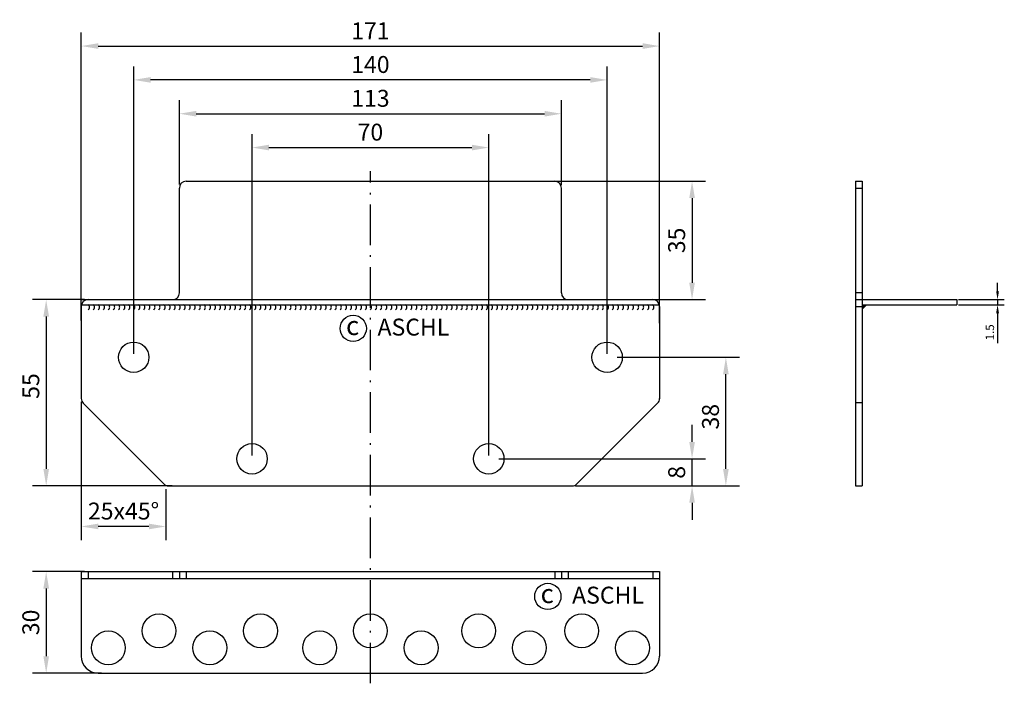
# Model space of a CAD drawing. Units: inches. Extents: x 512 to 803, y 396 to 592.
import ezdxf

# ---------------------------------------------------------------- set-up
doc = ezdxf.new("R2010")
doc.units = ezdxf.units.IN
doc.linetypes.add('ACAD_ISO10W100', pattern=[18.5, 12, -3, 0.5, -3])
doc.layers.add('AM_0', color=7, linetype='Continuous', lineweight=50)
doc.layers.add('AM_5', color=3, linetype='Continuous', lineweight=25)
doc.layers.add('MITTE', color=5, linetype='ACAD_ISO10W100')
doc.styles.get("Standard").update_dxf_attribs({"font": 'arial.ttf'})
doc.dimstyles.get("Standard").update_dxf_attribs({"dimtxt": 0.18, "dimasz": 0.18, "dimexe": 0.18, "dimexo": 0.0625, "dimgap": 0.09, "dimtad": 0, "dimtih": 1, "dimtoh": 1, "dimdec": 4, "dimzin": 0, "dimdsep": 46, "dimtxsty": 'Standard', "dimcen": 0.09, "dimadec": 0, "dimazin": 0, "dimtfac": 1, "dimtdec": 4, "dimtofl": 0, "dimtmove": 0, "dimatfit": 3, "dimfxl": 0, "dimtolj": 1, "dimtzin": 0, "dimarcsym": 0})
doc.dimstyles.new('Standard$0', dxfattribs={"dimtxt": 0.18, "dimasz": 0.18, "dimexe": 0.18, "dimexo": 0.0625, "dimgap": 0.09, "dimtad": 0, "dimtih": 1, "dimtoh": 1, "dimdec": 4, "dimzin": 0, "dimdsep": 46, "dimtxsty": 'Standard', "dimcen": 0.09, "dimadec": 0, "dimazin": 0, "dimtfac": 1, "dimtdec": 4, "dimtofl": 0, "dimtmove": 0, "dimatfit": 3, "dimfxl": 0, "dimtolj": 1, "dimtzin": 0, "dimarcsym": 0})

# ---------------------------------------------------------------- blocks, each defined once
blk = doc.blocks.new('*D10')
at = {"color": 1, "linetype": 'ByBlock', "lineweight": -2, "transparency": 16777216}
for p, q in [((669.24, 544.76), (714.86, 544.76)), ((710.86, 539.76), (710.86, 514.76)), ((700.24, 509.76), (714.86, 509.76))]:
    blk.add_line(p, q, dxfattribs=at)
at = {"color": 1, "transparency": 16777216}
for points in [[(710.03, 539.76), (711.7, 539.76), (710.86, 544.76)], [(710.03, 514.76), (711.7, 514.76), (710.86, 509.76)]]:
    blk.add_solid(points, dxfattribs=at)
at = {"layer": 'DEFPOINTS', "color": 0, "transparency": 16777216}
for p in [(668.24, 544.76), (699.24, 509.76), (710.86, 509.76)]:
    blk.add_point(p, dxfattribs=at)
at = {"color": 2, "transparency": 16777216, "insert": (706.31, 527.26), "char_height": 5, "attachment_point": 5, "rotation": 90}
blk.add_mtext('\\A1;35', dxfattribs=at)
blk = doc.blocks.new('A$C101436811')
at = {"color": 5}
for p, q in [((-54.5, 90.53), (54.5, 90.53)), ((-56.5, 57.53), (-56.5, 88.53)), ((56.5, 57.53), (56.5, 88.53)), ((-85.5, 55.53), (85.5, 55.53)), ((-85.5, 54.03), (-85.5, 55.53)), ((-83.5, 55.53), (-58.5, 55.53)), ((58.5, 55.53), (83.5, 55.53)), ((85.5, 54.03), (85.5, 55.53)), ((-85.5, 54.03), (85.5, 54.03)), ((-85.5, 53.53), (-85.5, 26.33)), ((85.5, 53.53), (85.5, 26.24)), ((-84.92, 24.91), (-61.09, 1.09)), ((84.92, 24.91), (61.09, 1.09)), ((-59.67, 0.5), (59.67, 0.5))]:
    blk.add_line(p, q, dxfattribs=at)
for centre in [(-70, 38.5), (70, 38.5), (-35, 8.5), (35, 8.5)]:
    blk.add_circle(centre, 4.5, dxfattribs=at)
for centre, start, end in [((-54.5, 88.53), 90, 180), ((54.5, 88.53), 0, 90), ((-83.5, 53.53), 90, 180), ((-58.5, 57.53), 270, 0), ((58.5, 57.53), 180, 270), ((83.5, 53.53), 0, 90), ((-83.5, 26.33), 180, 225), ((83.5, 26.33), 315, 0), ((-59.67, 2.5), 225, 270), ((59.67, 2.5), 270, 315)]:
    blk.add_arc(centre, 2, start, end, dxfattribs=at)
blk = doc.blocks.new('A$C11E013DA')
at = {"color": 5}
for p, q in [((0, 90.53), (0, 0.5)), ((0, 90.53), (2, 90.53)), ((2, 90.53), (2, 0.5)), ((0, 88.53), (2, 88.53)), ((2, 57.53), (0, 57.53)), ((0, 55.53), (2, 55.53)), ((2, 55.53), (30, 55.53)), ((30, 55.53), (30, 54.03)), ((0, 53.53), (2, 53.53)), ((2, 54.03), (30, 54.03)), ((2, 25.06), (0, 25.06)), ((0, 0.5), (2, 0.5))]:
    blk.add_line(p, q, dxfattribs=at)
at = {"layer": 'AM_0'}
blk.add_solid([(2, 54.03), (2, 52.53), (3.5, 54.03)], dxfattribs=at)
blk = doc.blocks.new('*U9')
at = {"color": 5}
for p, q in [((-85.5, 0), (85.5, 0)), ((54.5, 0), (54.5, -2)), ((56.5, 0), (56.5, -2)), ((58.5, 0), (58.5, -2)), ((83.5, 0), (83.5, -2)), ((85.5, 0), (85.5, -2)), ((-85.5, 0), (-85.5, -2)), ((-85.5, -2), (85.5, -2)), ((-85.5, -2), (-85.5, -25)), ((-83.5, 0), (-83.5, -2)), ((-58.5, 0), (-58.5, -2)), ((-56.5, 0), (-56.5, -2)), ((-54.5, 0), (-54.5, -2)), ((85.5, -2), (85.5, -25)), ((-80.5, -30), (80.5, -30))]:
    blk.add_line(p, q, dxfattribs=at)
for centre in [(-62.5, -17.5), (-32.5, -17.5), (0, -17.5), (32, -17.5), (62.5, -17.5), (-77.5, -22.5), (-47.5, -22.5), (-15, -22.5), (15, -22.5), (47, -22.5), (77.5, -22.5)]:
    blk.add_circle(centre, 5, dxfattribs=at)
for centre, start, end in [((-80.5, -25), 180, 270), ((80.5, -25), 270, 0)]:
    blk.add_arc(centre, 5, start, end, dxfattribs=at)
blk = doc.blocks.new('*U8', base_point=(101.62, -349.72))
at = {"color": 0, "linetype": 'ByBlock', "lineweight": -2}
for centre in [(88.38, -350.48), (89.87, -350.48), (91.36, -350.48), (92.85, -350.48), (94.34, -350.48), (95.83, -350.48), (97.32, -350.48), (98.81, -350.48), (100.3, -350.48), (101.79, -350.48), (103.28, -350.48), (104.77, -350.48), (106.26, -350.48), (107.75, -350.48), (109.24, -350.48), (110.73, -350.48), (112.22, -350.48), (113.71, -350.48), (115.2, -350.48), (116.69, -350.48), (118.18, -350.48), (119.67, -350.48), (121.16, -350.48), (122.65, -350.48), (124.14, -350.48), (125.63, -350.48), (127.12, -350.48), (128.61, -350.48), (130.1, -350.48), (131.59, -350.48), (133.08, -350.48), (134.57, -350.48), (136.06, -350.48), (137.55, -350.48), (139.03, -350.48), (140.52, -350.48), (142.01, -350.48), (143.5, -350.48), (144.99, -350.48), (146.48, -350.48), (147.97, -350.48), (149.46, -350.48), (150.95, -350.48), (152.44, -350.48), (153.93, -350.48), (155.42, -350.48), (156.91, -350.48), (158.4, -350.48), (159.89, -350.48), (161.38, -350.48), (162.87, -350.48), (164.36, -350.48), (165.85, -350.48), (167.34, -350.48), (168.83, -350.48), (170.32, -350.48), (171.81, -350.48), (173.3, -350.48), (174.79, -350.48), (176.28, -350.48), (177.77, -350.48), (179.26, -350.48), (180.75, -350.48), (182.24, -350.48), (183.73, -350.48), (185.22, -350.48), (186.71, -350.48), (188.2, -350.48), (189.69, -350.48), (191.18, -350.48), (192.67, -350.48), (194.16, -350.48), (195.65, -350.48), (197.14, -350.48), (198.63, -350.48), (200.12, -350.48), (201.61, -350.48), (203.1, -350.48), (204.59, -350.48), (206.08, -350.48), (207.57, -350.48), (209.06, -350.48), (210.55, -350.48), (212.04, -350.48), (213.53, -350.48), (215.02, -350.48), (216.51, -350.48), (218, -350.48), (219.49, -350.48), (220.98, -350.48), (222.47, -350.48), (223.96, -350.48), (225.45, -350.48), (226.94, -350.48), (228.43, -350.48), (229.92, -350.48), (231.41, -350.48), (232.9, -350.48), (234.39, -350.48), (235.88, -350.48), (237.37, -350.48), (238.86, -350.48), (240.35, -350.48), (241.84, -350.48), (243.33, -350.48), (244.82, -350.48), (246.31, -350.48), (247.8, -350.48), (249.29, -350.48), (250.78, -350.48), (252.27, -350.48), (253.76, -350.48), (255.25, -350.48)]:
    blk.add_arc(centre, 0.938, 306.9429, 53.0571, dxfattribs=at)
blk = doc.blocks.new('*D11')
at = {"color": 1, "linetype": 'ByBlock', "lineweight": -2, "transparency": 16777216}
for p, q in [((559.24, 543.76), (559.24, 568.7)), ((672.24, 543.55), (672.24, 568.7)), ((564.24, 564.7), (667.24, 564.7))]:
    blk.add_line(p, q, dxfattribs=at)
at = {"color": 1, "transparency": 16777216}
for points in [[(564.24, 565.54), (564.24, 563.87), (559.24, 564.7)], [(667.24, 565.54), (667.24, 563.87), (672.24, 564.7)]]:
    blk.add_solid(points, dxfattribs=at)
at = {"layer": 'DEFPOINTS', "color": 0, "transparency": 16777216}
for p in [(672.24, 564.7), (559.24, 542.76), (672.24, 542.55)]:
    blk.add_point(p, dxfattribs=at)
at = {"color": 2, "transparency": 16777216, "insert": (615.74, 569.26), "char_height": 5, "attachment_point": 5}
blk.add_mtext('\\A1;113', dxfattribs=at)
blk = doc.blocks.new('*D12')
at = {"color": 1, "linetype": 'ByBlock', "lineweight": -2, "transparency": 16777216}
for p, q in [((580.74, 463.72), (580.74, 558.7)), ((650.74, 463.72), (650.74, 558.7)), ((585.74, 554.7), (645.74, 554.7))]:
    blk.add_line(p, q, dxfattribs=at)
at = {"color": 1, "transparency": 16777216}
for points in [[(585.74, 555.54), (585.74, 553.87), (580.74, 554.7)], [(645.74, 555.54), (645.74, 553.87), (650.74, 554.7)]]:
    blk.add_solid(points, dxfattribs=at)
at = {"layer": 'DEFPOINTS', "color": 0, "transparency": 16777216}
for p in [(650.74, 554.7), (580.74, 462.72), (650.74, 462.72)]:
    blk.add_point(p, dxfattribs=at)
at = {"color": 2, "transparency": 16777216, "insert": (615.74, 559.26), "char_height": 5, "attachment_point": 5}
blk.add_mtext('\\A1;70', dxfattribs=at)
blk = doc.blocks.new('*D13')
at = {"color": 1, "linetype": 'ByBlock', "lineweight": -2, "transparency": 16777216}
for p, q in [((545.74, 493.72), (545.74, 578.7)), ((685.74, 493.72), (685.74, 578.7)), ((680.74, 574.7), (550.74, 574.7))]:
    blk.add_line(p, q, dxfattribs=at)
at = {"color": 1, "transparency": 16777216}
for points in [[(550.74, 575.54), (550.74, 573.87), (545.74, 574.7)], [(680.74, 575.54), (680.74, 573.87), (685.74, 574.7)]]:
    blk.add_solid(points, dxfattribs=at)
at = {"layer": 'DEFPOINTS', "color": 0, "transparency": 16777216}
for p in [(545.74, 574.7), (545.74, 492.72), (685.74, 492.72)]:
    blk.add_point(p, dxfattribs=at)
at = {"color": 2, "transparency": 16777216, "insert": (615.74, 579.26), "char_height": 5, "attachment_point": 5}
blk.add_mtext('\\A1;140', dxfattribs=at)
blk = doc.blocks.new('*D14')
at = {"color": 1, "linetype": 'ByBlock', "lineweight": -2, "transparency": 16777216}
for p, q in [((530.24, 503.61), (530.24, 588.7)), ((701.24, 502.82), (701.24, 588.7)), ((535.24, 584.7), (696.24, 584.7))]:
    blk.add_line(p, q, dxfattribs=at)
at = {"color": 1, "transparency": 16777216}
for points in [[(535.24, 585.54), (535.24, 583.87), (530.24, 584.7)], [(696.24, 585.54), (696.24, 583.87), (701.24, 584.7)]]:
    blk.add_solid(points, dxfattribs=at)
at = {"layer": 'DEFPOINTS', "color": 0, "transparency": 16777216}
for p in [(701.24, 584.7), (530.24, 502.61), (701.24, 501.82)]:
    blk.add_point(p, dxfattribs=at)
at = {"color": 2, "transparency": 16777216, "insert": (615.74, 589.21), "char_height": 5, "attachment_point": 5}
blk.add_mtext('\\A1;171', dxfattribs=at)
blk = doc.blocks.new('*D15')
at = {"color": 1, "linetype": 'ByBlock', "lineweight": -2, "transparency": 16777216}
for p, q in [((531.24, 509.76), (515.86, 509.76)), ((519.86, 504.76), (519.86, 459.72)), ((557.07, 454.72), (515.86, 454.72))]:
    blk.add_line(p, q, dxfattribs=at)
at = {"color": 1, "transparency": 16777216}
for points in [[(519.03, 504.76), (520.7, 504.76), (519.86, 509.76)], [(519.03, 459.72), (520.7, 459.72), (519.86, 454.72)]]:
    blk.add_solid(points, dxfattribs=at)
at = {"layer": 'DEFPOINTS', "color": 0, "transparency": 16777216}
for p in [(532.24, 509.76), (519.86, 454.72), (558.07, 454.72)]:
    blk.add_point(p, dxfattribs=at)
at = {"color": 2, "transparency": 16777216, "insert": (515.32, 484.22), "char_height": 5, "attachment_point": 5, "rotation": 90}
blk.add_mtext('\\A1;55', dxfattribs=at)
blk = doc.blocks.new('*D16')
at = {"color": 1, "linetype": 'ByBlock', "lineweight": -2, "transparency": 16777216}
for p, q in [((530.24, 479.55), (530.24, 438.72)), ((555.24, 453.72), (555.24, 438.72)), ((550.24, 442.72), (535.24, 442.72))]:
    blk.add_line(p, q, dxfattribs=at)
at = {"color": 1, "transparency": 16777216}
for points in [[(535.24, 443.56), (535.24, 441.89), (530.24, 442.72)], [(550.24, 443.56), (550.24, 441.89), (555.24, 442.72)]]:
    blk.add_solid(points, dxfattribs=at)
at = {"layer": 'DEFPOINTS', "color": 0, "transparency": 16777216}
for p in [(530.24, 480.55), (555.24, 454.72), (530.24, 442.72)]:
    blk.add_point(p, dxfattribs=at)
at = {"color": 2, "transparency": 16777216, "insert": (542.74, 447.28), "char_height": 5, "attachment_point": 5}
blk.add_mtext('\\A1;25x45°', dxfattribs=at)
blk = doc.blocks.new('*D17')
at = {"color": 1, "linetype": 'ByBlock', "lineweight": -2, "transparency": 16777216}
for p, q in [((531.24, 429.37), (515.86, 429.37)), ((519.86, 424.37), (519.86, 404.37)), ((536.24, 399.37), (515.86, 399.37))]:
    blk.add_line(p, q, dxfattribs=at)
at = {"color": 1, "transparency": 16777216}
for points in [[(519.03, 424.37), (520.7, 424.37), (519.86, 429.37)], [(519.03, 404.37), (520.7, 404.37), (519.86, 399.37)]]:
    blk.add_solid(points, dxfattribs=at)
at = {"layer": 'DEFPOINTS', "color": 0, "transparency": 16777216}
for p in [(532.24, 429.37), (519.86, 399.37), (537.24, 399.37)]:
    blk.add_point(p, dxfattribs=at)
at = {"color": 2, "transparency": 16777216, "insert": (515.31, 414.37), "char_height": 5, "attachment_point": 5, "rotation": 90}
blk.add_mtext('\\A1;30', dxfattribs=at)
blk = doc.blocks.new('*D18')
at = {"color": 1, "linetype": 'ByBlock', "lineweight": -2, "transparency": 16777216}
for p, q in [((710.86, 467.72), (710.86, 472.72)), ((653.74, 462.72), (714.86, 462.72)), ((710.86, 454.72), (710.86, 462.72)), ((676.41, 454.72), (714.86, 454.72)), ((710.86, 449.72), (710.86, 444.72))]:
    blk.add_line(p, q, dxfattribs=at)
at = {"color": 1, "transparency": 16777216}
for points in [[(710.03, 467.72), (711.7, 467.72), (710.86, 462.72)], [(710.03, 449.72), (711.7, 449.72), (710.86, 454.72)]]:
    blk.add_solid(points, dxfattribs=at)
at = {"layer": 'DEFPOINTS', "color": 0, "transparency": 16777216}
for p in [(652.74, 462.72), (710.86, 462.72), (675.41, 454.72)]:
    blk.add_point(p, dxfattribs=at)
at = {"color": 2, "transparency": 16777216, "insert": (706.31, 458.72), "char_height": 5, "attachment_point": 5, "rotation": 90}
blk.add_mtext('\\A1;8', dxfattribs=at)
blk = doc.blocks.new('*D19')
at = {"color": 1, "linetype": 'ByBlock', "lineweight": -2, "transparency": 16777216}
for p, q in [((688.74, 492.72), (724.86, 492.72)), ((720.86, 459.72), (720.86, 487.72)), ((676.41, 454.72), (724.86, 454.72))]:
    blk.add_line(p, q, dxfattribs=at)
at = {"color": 1, "transparency": 16777216}
for points in [[(720.03, 487.72), (721.7, 487.72), (720.86, 492.72)], [(720.03, 459.72), (721.7, 459.72), (720.86, 454.72)]]:
    blk.add_solid(points, dxfattribs=at)
at = {"layer": 'DEFPOINTS', "color": 0, "transparency": 16777216}
for p in [(687.74, 492.72), (720.86, 492.72), (675.41, 454.72)]:
    blk.add_point(p, dxfattribs=at)
at = {"color": 2, "transparency": 16777216, "insert": (716.31, 475.16), "char_height": 5, "attachment_point": 5, "rotation": 90}
blk.add_mtext('\\A1;38', dxfattribs=at)
blk = doc.blocks.new('*D20')
at = {"layer": 'AM_5', "color": 1, "linetype": 'ByBlock', "lineweight": -2, "transparency": 16777216}
for p, q in [((801.2, 512.26), (801.2, 514.76)), ((789.7, 509.76), (803.2, 509.76)), ((801.2, 509.76), (801.2, 508.26)), ((789.7, 508.26), (803.2, 508.26)), ((801.2, 505.76), (801.2, 496.92))]:
    blk.add_line(p, q, dxfattribs=at)
at = {"layer": 'AM_5', "color": 1, "transparency": 16777216}
for points in [[(800.78, 512.26), (801.62, 512.26), (801.2, 509.76)], [(800.78, 505.76), (801.62, 505.76), (801.2, 508.26)]]:
    blk.add_solid(points, dxfattribs=at)
at = {"layer": 'DEFPOINTS', "color": 0, "transparency": 16777216}
for p in [(789.2, 509.76), (789.2, 508.26), (801.2, 508.26)]:
    blk.add_point(p, dxfattribs=at)
at = {"layer": 'AM_5', "color": 2, "transparency": 16777216, "insert": (798.92, 500.09), "char_height": 2.5, "attachment_point": 5, "rotation": 90}
blk.add_mtext('\\A1;1.5', dxfattribs=at)

msp = doc.modelspace()

# ---------------------------------------------------------------- linework, layer by layer
for centre in [(610.661, 501.258), (668.208, 422.038)]:
    msp.add_circle(centre, 3.885)
at = {"layer": 'MITTE'}
msp.add_line((615.741, 396.37), (615.741, 547.756), dxfattribs=at)

# ---------------------------------------------------------------- block references
for name, p in [('A$C101436811', (615.741, 454.223)), ('A$C11E013DA', (759.2, 454.223)), ('*U9', (615.741, 429.37))]:
    msp.add_blockref(name, p)
at = {"layer": 'AM_5', "color": 2}
msp.add_blockref('*U8', (544.979, 508.268), dxfattribs=at)

# ---------------------------------------------------------------- texts
for s, height, p in [('ASCHL', 5, (617.843, 499.143)), ('c', 5.6, (608.523, 499.28)), ('c', 5.6, (666.069, 420.06)), ('ASCHL', 5, (675.389, 419.922))]:
    msp.add_text(s, height=height).set_placement(p)

# ---------------------------------------------------------------- dimensions: what is measured, and where the dimension line sits
for base, p1, p2, picture, middle in [((701.24, 584.703), (530.24, 502.608), (701.24, 501.816), '*D14', (615.741, 584.703)), ((545.74, 574.703), (685.742, 492.723), (545.74, 492.723), '*D13', (615.741, 574.703)), ((672.241, 564.703), (559.241, 542.756), (672.241, 542.554), '*D11', (615.741, 564.703)), ((650.74, 554.703), (580.74, 462.723), (650.74, 462.723), '*D12', (615.74, 554.703))]:
    dim = msp.add_linear_dim(base=base, p1=p1, p2=p2, dimstyle='Standard', override={"dimscale": 2, "dimtxt": 2.5, "dimasz": 2.5, "dimexe": 2, "dimexo": 0.5, "dimgap": 1, "dimtad": 1, "dimtih": 0, "dimtoh": 0, "dimdec": 2, "dimzin": 8, "dimcen": 1, "dimclrd": 1, "dimclre": 1, "dimclrt": 2, "dimadec": 1, "dimazin": 2, "dimtdec": 2, "dimtofl": 1, "dimtmove": 0})
    dim.commit()
    dim.dimension.update_dxf_attribs({"geometry": picture, "text_midpoint": middle, "dimtype": 160})
for base, p1, p2, override, picture, middle in [((710.863, 509.756), (668.241, 544.756), (699.241, 509.756), {"dimscale": 2, "dimtxt": 2.5, "dimasz": 2.5, "dimexe": 2, "dimexo": 0.5, "dimgap": 1, "dimtad": 1, "dimtih": 0, "dimtoh": 0, "dimdec": 2, "dimzin": 8, "dimcen": 1, "dimclrd": 1, "dimclre": 1, "dimclrt": 2, "dimadec": 1, "dimazin": 2, "dimtdec": 2, "dimtofl": 1}, '*D10', (710.863, 527.256)), ((519.863, 454.723), (532.241, 509.756), (558.068, 454.723), {"dimscale": 2, "dimtxt": 2.5, "dimasz": 2.5, "dimexe": 2, "dimexo": 0.5, "dimgap": 1, "dimtad": 1, "dimtih": 0, "dimtoh": 0, "dimdec": 1, "dimzin": 8, "dimcen": 1, "dimclrd": 1, "dimclre": 1, "dimclrt": 2, "dimadec": 1, "dimazin": 2, "dimtdec": 2, "dimtofl": 1}, '*D15', (519.863, 484.223)), ((720.863, 492.723), (675.413, 454.723), (687.742, 492.723), {"dimscale": 2, "dimtxt": 2.5, "dimasz": 2.5, "dimexe": 2, "dimexo": 0.5, "dimgap": 1, "dimtad": 1, "dimtih": 0, "dimtoh": 0, "dimdec": 2, "dimzin": 8, "dimcen": 1, "dimclrd": 1, "dimclre": 1, "dimclrt": 2, "dimadec": 1, "dimazin": 2, "dimtdec": 2, "dimtofl": 1, "dimtmove": 0}, '*D19', (720.863, 475.162)), ((710.863, 462.723), (675.413, 454.723), (652.74, 462.723), {"dimscale": 2, "dimtxt": 2.5, "dimasz": 2.5, "dimexe": 2, "dimexo": 0.5, "dimgap": 1, "dimtad": 1, "dimtih": 0, "dimtoh": 0, "dimdec": 2, "dimzin": 8, "dimcen": 1, "dimclrd": 1, "dimclre": 1, "dimclrt": 2, "dimadec": 1, "dimazin": 2, "dimtdec": 2, "dimtofl": 1, "dimtmove": 0}, '*D18', (710.863, 458.723)), ((519.863, 399.37), (532.241, 429.37), (537.241, 399.37), {"dimscale": 2, "dimtxt": 2.5, "dimasz": 2.5, "dimexe": 2, "dimexo": 0.5, "dimgap": 1, "dimtad": 1, "dimtih": 0, "dimtoh": 0, "dimdec": 2, "dimzin": 8, "dimcen": 1, "dimclrd": 1, "dimclre": 1, "dimclrt": 2, "dimadec": 1, "dimazin": 2, "dimtdec": 2, "dimtofl": 1}, '*D17', (519.863, 414.37))]:
    dim = msp.add_linear_dim(base=base, p1=p1, p2=p2, angle=90, dimstyle='Standard', override=override)
    dim.commit()
    dim.dimension.update_dxf_attribs({"geometry": picture, "text_midpoint": middle, "dimtype": 160})
dim = msp.add_linear_dim(base=(530.24, 442.723), p1=(555.24, 454.723), p2=(530.24, 480.552), text='<>x45°', dimstyle='Standard', override={"dimscale": 2, "dimtxt": 2.5, "dimasz": 2.5, "dimexe": 2, "dimexo": 0.5, "dimgap": 1, "dimtad": 1, "dimtih": 0, "dimtoh": 0, "dimdec": 2, "dimzin": 8, "dimcen": 1, "dimclrd": 1, "dimclre": 1, "dimclrt": 2, "dimadec": 1, "dimazin": 2, "dimtdec": 2, "dimtofl": 1})
dim.commit()
dim.dimension.update_dxf_attribs({"geometry": '*D16', "text_midpoint": (542.74, 442.723), "dimtype": 160})
at = {"layer": 'AM_5'}
dim = msp.add_linear_dim(base=(801.2, 508.256), p1=(789.2, 509.756), p2=(789.2, 508.256), angle=90, dimstyle='Standard$0', override={"dimtxt": 2.5, "dimasz": 2.5, "dimexe": 2, "dimexo": 0.5, "dimgap": 1, "dimtad": 1, "dimtih": 0, "dimtoh": 0, "dimdec": 2, "dimzin": 8, "dimcen": 1, "dimclrd": 1, "dimclre": 1, "dimclrt": 2, "dimadec": 1, "dimazin": 2, "dimtp": 3, "dimtdec": 2, "dimtofl": 1}, dxfattribs=at)
dim.commit()
dim.dimension.update_dxf_attribs({"geometry": '*D20', "text_midpoint": (798.923, 500.088)})

doc.saveas('drawing.dxf')
